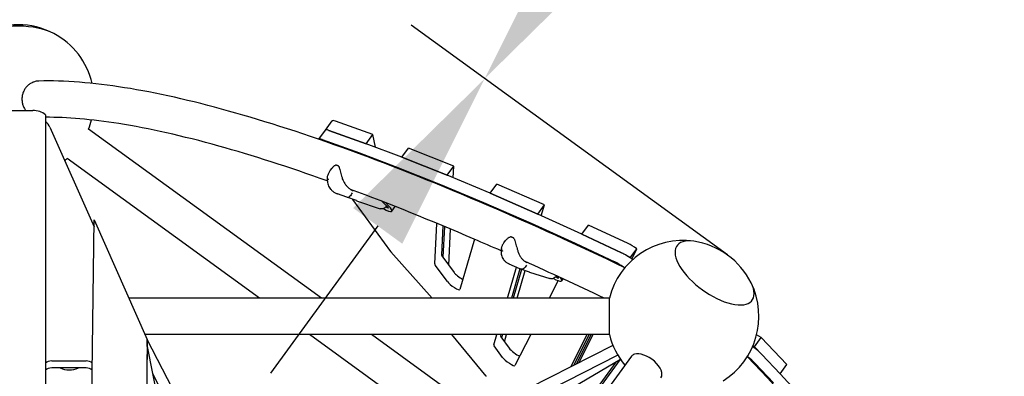
# Model space of a CAD drawing. Extents: x -6344 to 8841, y -12486 to 7763.
# Drawn here: x 2 to 1624, y 1408 to 1996 of the extents above; entities that cross this region are included whole.
import ezdxf

# ---------------------------------------------------------------- set-up
doc = ezdxf.new("R2010")
doc.units = 0
for name, color, linetype in [('2D', 7, 'Continuous'), ('BEM-SI-AMERICA', 7, 'Continuous'), ('BEM-SI-CANADA', 7, 'Continuous')]:
    doc.layers.add(name, color=color, linetype=linetype)
doc.styles.get("Standard").update_dxf_attribs({"font": 'arial.ttf'})
doc.dimstyles.new('America SI', dxfattribs={"dimscale": 75, "dimtxt": 3.5, "dimasz": 4, "dimexe": 2, "dimexo": 0, "dimgap": 2, "dimtad": 0, "dimdec": 4, "dimlfac": 0.03937, "dimzin": 0, "dimdsep": 46, "dimlunit": 4, "dimtxsty": 'Standard', "dimcen": 2, "dimadec": 0, "dimazin": 0, "dimtfac": 1, "dimtdec": 4, "dimtofl": 0, "dimtmove": 0, "dimatfit": 3, "dimfxl": 2, "dimtolj": 1, "dimtzin": 0, "dimarcsym": 0})
doc.dimstyles.new('Europa SI', dxfattribs={"dimscale": 75, "dimtxt": 3.5, "dimasz": 4, "dimexe": 2, "dimexo": 0, "dimgap": 2, "dimtad": 0, "dimlfac": 0.001, "dimzin": 0, "dimdsep": 46, "dimtxsty": 'Standard', "dimcen": 2, "dimadec": 0, "dimazin": 0, "dimtfac": 1, "dimtofl": 0, "dimtmove": 0, "dimatfit": 3, "dimfxl": 2, "dimtolj": 1, "dimtzin": 0, "dimarcsym": 0})

# ---------------------------------------------------------------- blocks, each defined once
blk = doc.blocks.new('*D42')
at = {"layer": 'BEM-SI-AMERICA', "color": 0, "lineweight": -2}
for p, q in [((2243.5, 3088), (1722, 3466.8)), ((1667.1, 3136), (1465.4, 2858.5)), ((944.7, 2141.7), (1146.3, 2419.2)), ((1168.5, 1608.3), (647, 1987.1))]:
    blk.add_line(p, q, dxfattribs=at)
at = {"layer": 'BEM-SI-AMERICA', "color": 0}
for points in [[(1626.6, 3165.4), (1707.5, 3106.6), (1843.4, 3378.7)], [(904.2, 2171.1), (985.1, 2112.3), (768.3, 1899)]]:
    blk.add_solid(points, dxfattribs=at)
at = {"layer": 'Defpoints', "color": 0}
for p in [(2243.5, 3088), (768.3, 1899), (1168.5, 1608.3)]:
    blk.add_point(p, dxfattribs=at)
at = {"layer": 'BEM-SI-AMERICA', "color": 0, "insert": (1305.9, 2638.8), "char_height": 262.5, "attachment_point": 5, "rotation": 54}
blk.add_mtext("\\A1;6'", dxfattribs=at)
blk = doc.blocks.new('*D43')
at = {"layer": 'BEM-SI-CANADA', "color": 0, "lineweight": -2}
for p, q in [((2019.7, 3621.4), (2196.1, 3864.1)), ((2243.5, 3088), (1722, 3466.8)), ((1168.5, 1608.3), (647, 1987.1)), ((592, 1656.3), (415.7, 1413.6))]:
    blk.add_line(p, q, dxfattribs=at)
at = {"layer": 'BEM-SI-CANADA', "color": 0}
for points in [[(1979.3, 3650.8), (2060.2, 3592), (1843.4, 3378.7)], [(551.6, 1685.7), (632.5, 1626.9), (768.3, 1899)]]:
    blk.add_solid(points, dxfattribs=at)
at = {"layer": 'Defpoints', "color": 0}
for p in [(2243.5, 3088), (768.3, 1899), (1168.5, 1608.3)]:
    blk.add_point(p, dxfattribs=at)
at = {"layer": 'BEM-SI-CANADA', "color": 0, "insert": (1305.9, 2638.8), "char_height": 262.5, "attachment_point": 5, "rotation": 54}
blk.add_mtext('\\A1;1.83m', dxfattribs=at)

msp = doc.modelspace()

# ---------------------------------------------------------------- linework, layer by layer
at = {"layer": '2D'}
for p, q in [((-45.0000074, 1846.5183903), (23.7675444, 1846.5183903)), ((44.9999926, 1839.5206163), (44.999993, 164.4516648)), ((52.0603592, 1819.0719013), (124.9207892, 1654.8625303)), ((505.8977984, 1814.1301013), (516.8674535, 1829.2285363)), ((583.9725655, 1806.9252389), (522.4797409, 1828.9011603)), ((499.4464656, 1537.1381946), (115.8050178, 1815.8700219)), ((494.9288857, 1799.0326882), (505.8977984, 1814.1301013)), ((572.9762463, 1791.836333), (511.5100858, 1813.8027253)), ((511.5100858, 1813.8027253), (573.0029104, 1791.826804)), ((573.0029104, 1791.826804), (583.9725655, 1806.9252389)), ((588.4735955, 1785.9626751), (583.9725655, 1806.9252389)), ((500.5404307, 1798.7042904), (562.0065912, 1776.7378981)), ((573.0029104, 1791.826804), (573.0029447, 1791.8266441)), ((631.9771932, 1769.472733), (573.0306125, 1791.8163036)), ((632.0051763, 1769.4621261), (642.9748314, 1784.5605611)), ((717.5548934, 1754.7751446), (642.9748314, 1784.5605611)), ((562.0609574, 1776.7178686), (621.0075381, 1754.3742981)), ((632.0051689, 1769.4619842), (632.0051763, 1769.4621261)), ((632.0051763, 1769.4621261), (706.5852383, 1739.6767096)), ((706.5546968, 1739.6889072), (632.0341865, 1769.4505402)), ((397.3683686, 1537.1381946), (80.537897, 1767.3290064)), ((621.0645314, 1754.3521052), (695.5850417, 1724.5904722)), ((706.5852383, 1739.6767096), (717.5548934, 1754.7751446)), ((716.5462787, 1735.5000536), (717.5548934, 1754.7751446)), ((514.0122885, 1747.517212), (517.0106007, 1751.6440346)), ((706.5852383, 1739.6767096), (706.5852303, 1739.676558)), ((777.3470488, 1710.0063411), (706.6168801, 1739.6634422)), ((695.647225, 1724.5650073), (766.3773937, 1694.9079061)), ((777.3784037, 1709.993194), (788.3480588, 1725.091629)), ((866.7934775, 1690.7526373), (788.3480588, 1725.091629)), ((541.0574999, 1703.4089365), (525.9394777, 1708.9872917)), ((557.0462855, 1697.8842221), (541.1224946, 1703.3857208)), ((777.3783655, 1709.9930634), (777.3784037, 1709.993194)), ((777.3784037, 1709.993194), (855.8238224, 1675.6542023)), ((855.7920075, 1675.6681291), (777.4107996, 1709.9790129)), ((613.5920036, 1613.8443497), (551.0210543, 1699.9658748)), ((557.0753472, 1697.8742315), (596.014676, 1684.5549183)), ((599.5518853, 1696.6148953), (609.0075443, 1686.9447584)), ((605.2630907, 1694.3903097), (610.0752477, 1689.3825593)), ((608.9693413, 1686.0415658), (605.3467253, 1687.3782643)), ((615.2032302, 1680.6223115), (620.778893, 1688.296553)), ((766.4411445, 1694.880578), (844.8223524, 1660.5696942)), ((855.8238224, 1675.6542023), (866.7934775, 1690.7526373)), ((861.6026705, 1673.0262163), (866.7934775, 1690.7526373)), ((855.8238224, 1675.6542023), (855.8237869, 1675.6540808)), ((928.354213, 1642.6703191), (855.8566026, 1675.6392952)), ((104.9140629, 169.7889612), (125.0715972, 1666.0568169)), ((125.0715972, 1666.0568169), (212.4245212, 1469.1849525)), ((686.1297082, 1593.4974464), (689.6311331, 1660.4112924)), ((699.5939002, 1656.267633), (697.0993633, 1608.5958814)), ((702.1644916, 1655.1942014), (699.5188869, 1604.6354759)), ((844.8869475, 1660.5408603), (917.3845579, 1627.5718842)), ((928.3864587, 1642.6556551), (939.3561138, 1657.75409)), ((1004.5391076, 1627.0811945), (939.3561138, 1657.75409)), ((709.014578, 1591.5657782), (712.125567, 1651.0182129)), ((928.3864055, 1642.6555505), (928.3864587, 1642.6556551)), ((928.3864587, 1642.6556551), (993.5694525, 1611.9827596)), ((993.5694525, 1611.9827596), (928.4196004, 1642.6400597)), ((751.4999106, 1634.2616853), (727.2074254, 1551.3037135)), ((799.957387, 1628.2182321), (802.6522595, 1631.9274059)), ((917.4499453, 1627.5416248), (982.5997974, 1596.8843246)), ((681.6113014, 1537.1381946), (613.7967779, 1613.5924652)), ((697.8878499, 1606.8804059), (717.7626001, 1579.5251584)), ((1008.1738873, 1603.3716378), (1019.1435424, 1618.4700728)), ((1010.5969124, 1601.6809757), (1019.1435424, 1618.4700728)), ((706.792945, 1564.4267235), (686.9181948, 1591.7819709)), ((826.0425361, 1585.6630977), (808.6696486, 1593.4372428)), ((805.6601606, 1537.1381946), (820.5848151, 1588.1053581)), ((826.3752122, 1585.5168113), (812.2085588, 1537.1381946)), ((829.1335665, 1584.5079291), (815.2623428, 1537.1381946)), ((821.810741, 1537.1381946), (835.0917795, 1582.492468)), ((841.9083803, 1580.1866435), (827.5670482, 1585.037829)), ((842.0906198, 1580.1269392), (875.7150792, 1569.4669928)), ((886.6945228, 1573.9249465), (889.3469672, 1570.9057396)), ((889.2861419, 1565.9932705), (874.5972247, 1537.1381946)), ((888.8460777, 1570.3316492), (885.0539649, 1572.0285712)), ((895.1592657, 1565.5712686), (897.5738152, 1568.8946108)), ((973.6533713, 1537.1381946), (182.2733647, 1537.1381946)), ((973.6533713, 1477.1381946), (973.6533713, 1537.1381946)), ((973.6533713, 1477.1381946), (208.8956322, 1477.1381946)), ((699.7162172, 1317.4696243), (479.9512838, 1477.1381946)), ((759.9201023, 1347.8930201), (582.0293808, 1477.1381946)), ((770.8457995, 1408.6181512), (713.9594669, 1477.1381946)), ((783.1232756, 1460.1755351), (788.0904312, 1477.1381946)), ((794.6388294, 1477.1381946), (794.0929307, 1475.27397)), ((797.6926134, 1477.1381946), (796.1007303, 1471.7019705)), ((800.7680085, 1465.278013), (804.2410115, 1477.1381946)), ((844.0537239, 1477.1381946), (818.0736737, 1426.1026885)), ((910.0012956, 1423.7349617), (937.186657, 1477.1381946)), ((940.4703277, 1477.1381946), (914.4222429, 1425.9690406)), ((943.9136995, 1477.1381946), (919.0582025, 1428.3117737)), ((923.4791497, 1430.5458526), (947.1973703, 1477.1381946)), ((1223.8423447, 1472.1751276), (1216.1706063, 1476.4350921)), ((212.4245212, 1469.1849525), (196.6196663, 296.0108957)), ((212.4245212, 1457.6507745), (212.4245212, 1469.1849525)), ((312.5323881, 1274.2565797), (212.4245212, 1469.1229535)), ((794.8576168, 1473.4129695), (808.6631991, 1454.4112153)), ((1212.8726896, 1457.0766926), (1223.8423447, 1472.1751276)), ((1265.9454872, 1427.593754), (1223.8423447, 1472.1751276)), ((212.4245212, 1457.6507745), (196.6196663, 284.4767177)), ((212.4245212, 1457.6507817), (212.4245244, 1457.6507745)), ((212.4245244, 1457.6507745), (248.8478695, 1273.9713601)), ((979.6662328, 1458.9394), (335.6302138, 1133.4826181)), ((797.693544, 1439.3127803), (783.8879617, 1458.3145345)), ((1210.1795699, 1458.5721287), (1212.8726896, 1457.0766926)), ((1212.8726896, 1457.0766926), (1224.8832813, 1444.359146)), ((1254.9568836, 1412.5153864), (1224.8832818, 1444.3591465)), ((54.999996, 1433.5791616), (111.9553331, 1433.5791616)), ((987.7846278, 1442.8741685), (339.9335264, 1115.4894751)), ((992.1337047, 1436.1204073), (557.7618846, 1180.3383491)), ((908.7937305, 1327.3159054), (984.6379196, 1431.7064761)), ((990.8903954, 1435.3882783), (951.3898909, 1381.020498)), ((1010.0561702, 1441.2621155), (964.9544022, 1379.1848574)), ((1213.9136267, 1429.2607115), (1243.9872285, 1397.4169514)), ((1254.9758321, 1412.495319), (1265.9454872, 1427.593754)), ((111.9553331, 1422.0449836), (54.999996, 1422.0449836)), ((288.2414454, 1282.1491855), (221.441332, 1412.1798838)), ((1254.960249, 1412.5118193), (1254.9758321, 1412.495319)), ((1254.9758321, 1412.495319), (1254.9757932, 1412.4952655)), ((1296.6675036, 1367.4910287), (1254.9941351, 1412.4755617))]:
    msp.add_line(p, q, dxfattribs=at)
for centre, radius, start, end in [((-0.0000047, 1862.9252741), 125, 62.1539517899, 117.8460484202), ((-0.0000047, 1862.9252741), 125, 13.0851037158, 62.1539517899), ((-0.0000047, 1862.9252741), 125, 337.886533603, 345.192388283), ((-0.0000047, 1862.9252741), 125, 307.7195090542, 310.1134528777), ((522.8192267, 1755.5350978), 1, 78.6553024666, 113.6113408507), ((526.8768764, 1754.0378774), 1, 28.4077535867, 64.6094140469), ((560.3117811, 1707.3360229), 10, 250.9405187612, 251.1165947656), ((810.9837116, 1637.2810173), 1, 71.8058614619, 105.4736865297), ((815.6465631, 1635.1944508), 1, 29.8332455462, 62.0169818471), ((1094.9999879, 1507.1382064), 125, 81.8460481023, 166.1134703153), ((1094.9999879, 1507.1382064), 125, 26.1539521068, 81.8460481023), ((845.1126803, 1589.6593655), 10, 251.3110681205, 252.4098477562), ((1094.9999879, 1507.1382064), 125, 301.8865362144, 26.1539521068), ((1094.9999879, 1507.1382064), 125, 193.8865296847, 220.1134608603)]:
    msp.add_arc(centre, radius, start, end, dxfattribs=at)
for centre, major_axis, ratio, start_param, end_param in [((-0.0000049, 1951.34586), (-76.5, -0.0000001), 0.4472135929, 3.8440898246, 5.5806881372), ((-0.0000049, 1951.34586), (-76.5, -0.0000001), 0.4472135929, 3.8440898246, 5.5806881372), ((23.7675444, 1822.6787561), (30, 0), 0.7946544719, 0.7844905424, 1.5707963268), ((23.7675476, 1811.1445782), (30, 0), 0.7946544719, 0.3389818432, 0.7844906962), ((541.1379633, 1811.5949787), (-24.2705098, 17.6335576), 0.1875924795, 5.7138099919, 6.2831853072), ((530.1683082, 1796.4965437), (-24.2705098, 17.6335576), 0.1875924795, 5.7138099919, 6.2831853072), ((530.1683082, 1796.4965437), (-24.2705098, 17.6335576), 0.1875924795, 5.7138099919, 6.2831853072), ((519.1986531, 1781.3981088), (-24.2705098, 17.6335576), 0.1875924795, 5.7138099919, 6.2829608237), ((574.8420685, 1790.1057149), (-2.427051, 1.7633558), 0.1875924795, 5.6802109345, 5.7138099919), ((563.8724134, 1775.0072799), (-2.427051, 1.7633558), 0.1875924795, 5.6802109345, 5.7138099919), ((633.7886492, 1767.7621443), (-2.427051, 1.7633558), 0.1875924795, 5.6462711407, 5.6802109345), ((622.8189941, 1752.6637094), (-2.427051, 1.7633558), 0.1875924795, 5.6462711407, 5.6802109345), ((708.3091595, 1738.0005113), (-2.427051, 1.7633558), 0.1875924795, 5.6105401974, 5.6462711407), ((697.3395044, 1722.9020764), (-2.427051, 1.7633558), 0.1875924795, 5.6105401974, 5.6462711407), ((779.0393282, 1708.3434102), (-2.427051, 1.7633558), 0.1875924795, 5.5751332397, 5.6105401973), ((590.9327203, 1698.2558691), (24.2705098, -17.6335576), 0.1875924795, 5.2906888189, 7.0923898506), ((607.070625, 1687.8192283), (2.5079527, -1.8221343), 0.1875924795, 5.696126449, 7.1180328282), ((768.0696731, 1693.2449752), (-2.427051, 1.7633558), 0.1875924795, 5.5751332397, 5.6105401973), ((857.4205361, 1674.0325264), (-2.427051, 1.7633558), 0.1875924795, 5.5403610679, 5.5751332397), ((846.450881, 1658.9340914), (-2.427051, 1.7633558), 0.1875924795, 5.5403610679, 5.5751332397), ((929.9181465, 1641.0635503), (-2.427051, 1.7633558), 0.1875924795, 5.5061557075, 5.5403610679), ((918.9484914, 1625.9651153), (-2.427051, 1.7633558), 0.1875924795, 5.5061557075, 5.5403610679), ((1019.5245686, 1611.3161001), (-24.2705098, 17.6335576), 0.1875924795, 4.8634042, 5.5061557075), ((1146.972304, 1578.671963), (-61.8898002, 44.9655717), 0.4472135981, 5.5806881243, 10.1272751437), ((1146.972304, 1578.671963), (-61.8898002, 44.9655717), 0.4472135981, 5.5806881243, 10.1272751437), ((615.8592876, 1612.5448871), (-2.427051, 1.7633558), 0.1875924795, 0.5235987756, 0.705245994), ((707.712747, 1601.2494012), (-10.5172209, 7.6412083), 0.1875924795, 0.1212477021, 0.5235987756), ((1008.5549135, 1596.2176652), (-24.2705098, 17.6335576), 0.1875924795, 4.7050491397, 5.5061557075), ((1008.5549135, 1596.2176652), (24.2705098, -17.6335576), 0.1875924795, 1.7218115464, 2.3645630539), ((696.7430919, 1586.1509662), (-10.5172209, 7.6412083), 0.1875924795, 0.1212477021, 0.5235987756), ((997.5852584, 1581.1192302), (24.2705098, -17.6335576), 0.1875924795, 1.7257152778, 2.3645630539), ((727.5874972, 1573.8941537), (10.5172209, -7.6412083), 0.1875924795, 3.6651914292, 5.2888809372), ((716.6178421, 1558.7957188), (-10.5172209, 7.6412083), 0.1875924795, 0.5235987756, 3.2085805071), ((870.8887559, 1583.2048262), (24.2705098, -17.6335576), 0.1875924795, 5.29145433, 6.8702648585), ((887.2007522, 1572.0051779), (2.5079527, -1.8221343), 0.1875924795, 5.5554768033, 6.9773831824), ((793.7128588, 1452.6835298), (-10.5172209, 7.6412083), 0.1875924795, 0.0669878535, 0.5235987756), ((804.6825139, 1467.7819648), (-10.5172209, 7.6412083), 0.1875924795, 0.0669878535, 0.5235987756), ((818.4880962, 1448.7802106), (10.5172209, -7.6412083), 0.1875924795, 3.6651914292, 5.6244278183), ((1034.32668, 1423.628558), (24.2705098, -17.6335576), 0.5257311121, 2.7767288255, 3.1415926536), ((1034.32668, 1423.628558), (24.2705098, -17.6335576), 0.5257311121, 0, 2.7767288255), ((1205.373249, 1453.6181938), (-24.2705098, 17.6335576), 0.1875924795, 3.9263742085, 4.6706226163), ((54.999996, 1423.2486535), (-13, 0), 0.7946544719, 4.7123889804, 5.590025792), ((111.9553331, 1423.2486535), (13, 0), 0.7946544719, 0.700955583, 1.5707963268), ((807.5184411, 1433.6817756), (-10.5172209, 7.6412083), 0.1875924795, 0.5235987756, 3.1713669097), ((1194.4035939, 1438.5197589), (24.2705098, -17.6335576), 0.1875924795, 0.7847815549, 1.4239646005), ((54.999996, 1411.7144755), (-13, 0), 0.7946544719, 4.7123889804, 5.590025792), ((84.0399826, 1442.6826284), (-30, 0), 0.7946544719, 1.0465197453, 2.0950729083), ((111.9553331, 1411.7144755), (13, 0), 0.7946544719, 0.7190672754, 1.5707963268), ((1253.0055155, 1413.4416775), (2.427051, -1.7633558), 0.1875924795, 0.7589409256, 0.7845351483), ((768.6949853, 1409.7684848), (2.427051, -1.7633558), 0.1875924795, 0.3416934667, 0.6344495152)]:
    msp.add_ellipse(centre, major_axis=major_axis, ratio=ratio, start_param=start_param, end_param=end_param, dxfattribs=at)
for points, knots in [([(11.7915171, 1883.3372402), (11.2571462, 1882.6017419), (10.7313257, 1881.8057885), (9.7399124, 1880.1263489), (9.274347, 1879.242845), (8.4325449, 1877.4307464), (8.0561274, 1876.5017628), (7.4062449, 1874.648088), (7.1327496, 1873.7234084), (6.6870992, 1871.9344583), (6.4943228, 1870.9873816), (6.1963955, 1869.0362247), (6.0912765, 1868.0321392), (5.9799204, 1866.0178895), (5.9736595, 1865.007293), (6.0544636, 1863.0311922), (6.1414965, 1862.0656865), (6.3868213, 1860.2310737), (6.5564763, 1859.2770484), (6.9974665, 1857.3512033), (7.268833, 1856.3793912), (7.9049445, 1854.4696256), (8.2698261, 1853.5312623), (9.0690791, 1851.7335617), (9.5034214, 1850.8742105), (10.402431, 1849.2732461), (10.9087171, 1848.4575311), (11.7296067, 1847.2718847), (12.0054131, 1846.8926213), (12.2911201, 1846.5184757)], [0, 0, 0, 0, 2.776672374, 2.776672374, 5.553344748, 5.553344748, 8.330017122, 8.330017122, 11.106689496, 11.106689496, 13.8835731837, 13.8835731837, 16.6604568714, 16.6604568714, 19.4373405591, 19.4373405591, 22.2142242468, 22.2142242468, 24.9913646333, 24.9913646333, 27.7685050198, 27.7685050198, 30.5456454063, 30.5456454063, 33.3227857928, 33.3227857928, 36.1001404137, 36.1001404137, 37.4202737578, 37.4202737578, 37.4202737578, 37.4202737578]), ([(33.8659881, 1895.1183777), (33.7465028, 1895.1153157), (33.6273126, 1895.111479), (32.5617084, 1895.0701798), (31.6368066, 1894.9846971), (29.8799364, 1894.7388461), (28.9666462, 1894.5671061), (27.1235576, 1894.1176304), (26.1937668, 1893.8398621), (24.3671329, 1893.1866975), (23.4698979, 1892.8111611), (21.751533, 1891.9871299), (20.9303895, 1891.5386656), (19.4012127, 1890.6094992), (18.6223954, 1890.0857948), (17.088422, 1888.9336498), (16.3332847, 1888.3051819), (14.8891859, 1886.9710078), (14.1999145, 1886.2650153), (12.9182774, 1884.8158693), (12.3258879, 1884.0727386), (11.7915171, 1883.3372402)], [152.3888890636, 152.3888890636, 152.3888890636, 152.3888890636, 152.7375010844, 152.7375010844, 155.5146414709, 155.5146414709, 158.2915251586, 158.2915251586, 161.0684088463, 161.0684088463, 163.845292534, 163.845292534, 166.6221762217, 166.6221762217, 169.3988485957, 169.3988485957, 172.1755209697, 172.1755209697, 174.9521933437, 174.9521933437, 177.7288657177, 177.7288657177, 177.7288657177, 177.7288657177]), ([(999.1428052, 1587.3653871), (921.3628213, 1624.5899548), (846.477897, 1658.7026822), (694.7193544, 1724.0234905), (618.6691788, 1754.4038641), (475.6281977, 1806.5562643), (408.6397379, 1828.3290724), (284.4220351, 1862.9758706), (227.1974752, 1875.8539111), (122.9145709, 1892.4566893), (75.8603119, 1896.1999183), (33.8659874, 1895.1184043)], [0.77568036824, 0.77568036824, 0.77568036824, 0.77568036824, 0.87706925235, 0.87706925235, 0.99050638061, 0.99050638061, 1.10394350888, 1.10394350888, 1.21738063714, 1.21738063714, 1.33081776541, 1.33081776541, 1.33081776541, 1.33081776541]), ([(509.0574341, 1730.4498208), (445.4236231, 1753.2516098), (385.7892824, 1772.4083969), (270.2297283, 1804.6484984), (215.1412008, 1817.0092816), (120.547403, 1832.0855992), (80.1263184, 1835.5060386), (44.9999926, 1835.2900568)], [0.99999476038, 0.99999476038, 0.99999476038, 0.99999476038, 1.10386222202, 1.10386222202, 1.21724692907, 1.21724692907, 1.3212222082, 1.3212222082, 1.3212222082, 1.3212222082]), ([(517.0106007, 1751.6440346), (517.3015406, 1752.044479), (517.6066089, 1752.434044), (518.2433029, 1753.1868571), (518.574908, 1753.5501418), (519.263914, 1754.2446225), (519.6212825, 1754.5758987), (520.3627791, 1755.1977046), (520.7488577, 1755.4902084), (521.5581669, 1756.0215895), (521.9793911, 1756.25935), (522.4186963, 1756.4513813)], [13.29947225435, 13.29947225435, 13.29947225435, 13.29947225435, 13.48066316235, 13.48066316235, 13.66185407034, 13.66185407034, 13.84304497834, 13.84304497834, 14.02423588634, 14.02423588634, 14.20542679434, 14.20542679434, 14.20542679434, 14.20542679434]), ([(527.3056631, 1754.9412832), (526.968967, 1755.1010904), (526.6414938, 1755.2505761), (526.0064889, 1755.5280499), (525.6989619, 1755.6560389), (525.1049542, 1755.8897889), (524.8184816, 1755.9955525), (524.2671056, 1756.1841998), (524.0022166, 1756.267091), (523.4936262, 1756.4092848), (523.2499495, 1756.4686093), (523.0159378, 1756.5155593)], [0.78465797976, 0.78465797976, 0.78465797976, 0.78465797976, 0.86428977533, 0.86428977533, 0.94392157089, 0.94392157089, 1.02355336645, 1.02355336645, 1.10318516201, 1.10318516201, 1.18281695758, 1.18281695758, 1.18281695758, 1.18281695758]), ([(527.7564606, 1754.5136207), (528.0214242, 1754.0237393), (528.2408943, 1753.5087945), (528.6690381, 1752.3706837), (528.8711568, 1751.7424772), (529.4481245, 1749.8147321), (529.7964415, 1748.4705665), (530.5225849, 1745.7031503), (530.8960977, 1744.2845676), (531.707724, 1741.3811675), (532.1437456, 1739.9026311), (532.8479657, 1737.6872126), (533.0909335, 1736.949124), (533.6215713, 1735.3962443), (533.9115728, 1734.5810532), (534.2131647, 1733.7685787)], [11.9831065583, 11.9831065583, 11.9831065583, 11.9831065583, 12.1909458752, 12.1909458752, 12.4257369832, 12.4257369832, 12.8953191993, 12.8953191993, 13.3649014154, 13.3649014154, 13.8344836315, 13.8344836315, 14.0692747396, 14.0692747396, 14.3310176388, 14.3310176388, 14.3310176388, 14.3310176388]), ([(509.1305789, 1735.1053125), (509.2213766, 1736.1133964), (509.3808443, 1737.0900418), (509.8051605, 1738.9593339), (510.0693162, 1739.8522411), (510.6818569, 1741.5711534), (511.0298068, 1742.3949134), (511.7897468, 1743.9730813), (512.2017659, 1744.7275393), (513.0739426, 1746.1705044), (513.5330286, 1746.8575673), (514.0122885, 1747.517212)], [5.98923328321, 5.98923328321, 5.98923328321, 5.98923328321, 6.17436252339, 6.17436252339, 6.35949176357, 6.35949176357, 6.54462100374, 6.54462100374, 6.72975024392, 6.72975024392, 6.9148794841, 6.9148794841, 6.9148794841, 6.9148794841]), ([(509.1317392, 1735.1178216), (509.0137158, 1733.8811368), (508.9693956, 1732.6307372), (509.0524474, 1730.1248115), (509.1790303, 1728.8689063), (509.6349813, 1726.3460258), (509.9648469, 1725.0840311), (510.849148, 1722.611404), (511.4023112, 1721.402841), (512.7461574, 1719.0786291), (513.5362507, 1717.9670863), (514.429343, 1716.9419923)], [2.7436720037, 2.7436720037, 2.7436720037, 2.7436720037, 3.0307121851, 3.0307121851, 3.3177523665, 3.3177523665, 3.6047925479, 3.6047925479, 3.8918327294, 3.8918327294, 4.1788729108, 4.1788729108, 4.1788729108, 4.1788729108]), ([(509.1305796, 1735.1053125), (509.1212554, 1735.0017961), (509.118755, 1734.8975474), (509.14187, 1734.3444113), (509.2862442, 1733.8906848), (509.6851321, 1733.2212291), (509.8479738, 1733.0007561), (510.1354536, 1732.6762442), (510.2384557, 1732.5691544), (510.4035518, 1732.4103415), (510.4604455, 1732.357629), (510.5487428, 1732.2787658), (510.5788755, 1732.2523399), (510.6290242, 1732.2091482), (510.6487844, 1732.1923237), (510.6782634, 1732.1675088), (510.6878462, 1732.1594859), (510.6974693, 1732.1514729)], [0.71724499954, 0.71724499954, 0.71724499954, 0.71724499954, 0.78157709978, 0.78157709978, 1.05670642039, 1.05670642039, 1.19423123515, 1.19423123515, 1.26305740957, 1.26305740957, 1.29759112781, 1.29759112781, 1.31509080913, 1.31509080913, 1.32630226641, 1.32630226641, 1.33166845503, 1.33166845503, 1.33166845503, 1.33166845503]), ([(533.5541565, 1733.449239), (533.6708417, 1733.4950665), (533.7793093, 1733.5397784), (533.967598, 1733.6219373), (534.0456191, 1733.6585989), (534.1606333, 1733.7189585), (534.1965268, 1733.7420795), (534.2128134, 1733.7616867), (534.2142684, 1733.7656052), (534.2131646, 1733.7685787)], [0, 0, 0, 0, 0.03906431986, 0.03906431986, 0.078128327, 0.078128327, 0.11719234741, 0.11719234741, 0.13002140284, 0.13002140284, 0.13002140284, 0.13002140284]), ([(534.2131729, 1733.7685564), (534.528759, 1732.9070631), (534.8731066, 1732.0579366), (535.6146618, 1730.3931981), (536.0110829, 1729.5789927), (536.8561628, 1727.9839605), (537.3049834, 1727.2031815), (538.2500573, 1725.6853614), (538.7462967, 1724.9483441), (539.7801772, 1723.5274501), (540.3172109, 1722.8441834), (541.4318773, 1721.5324347), (542.0089636, 1720.9048329), (543.1952978, 1719.7151909), (543.8053641, 1719.152253), (545.0546897, 1718.095601), (545.6927779, 1717.602808), (546.9939514, 1716.6904936), (547.656659, 1716.2713907), (548.9978459, 1715.5128202), (549.6775331, 1715.1725352), (550.3652718, 1714.8721092)], [2.8065201349, 2.8065201349, 2.8065201349, 2.8065201349, 3.0880460093, 3.0880460093, 3.3695718837, 3.3695718837, 3.6510977581, 3.6510977581, 3.9326236325, 3.9326236325, 4.2141495069, 4.2141495069, 4.4956753813, 4.4956753813, 4.7772012557, 4.7772012557, 5.0587271301, 5.0587271301, 5.3402530045, 5.3402530045, 5.6217788789, 5.6217788789, 5.6217788789, 5.6217788789]), ([(514.429343, 1716.9419923), (514.958562, 1716.3345531), (515.5166437, 1715.7484746), (516.684292, 1714.6257931), (517.2938353, 1714.0892001), (518.5570377, 1713.0704786), (519.2103134, 1712.5885119), (520.5586533, 1711.6787548), (521.2531417, 1711.2514658), (522.6752814, 1710.4546246), (523.4029173, 1710.0850677), (524.1434035, 1709.7449171)], [0, 0, 0, 0, 0.2068954922, 0.2068954922, 0.4137909845, 0.4137909845, 0.6206864767, 0.6206864767, 0.827581969, 0.827581969, 1.0344774612, 1.0344774612, 1.0344774612, 1.0344774612]), ([(524.3841128, 1709.6451767), (524.3737543, 1709.6490179), (524.3634167, 1709.6529077), (524.2821277, 1709.6839402), (524.2122178, 1709.7133065), (524.1434037, 1709.7449172)], [-0.005636457002, -0.005636457002, -0.005636457002, -0.005636457002, 0, 0, 0.038775438992, 0.038775438992, 0.038775438992, 0.038775438992]), ([(524.1474308, 1709.7430703), (524.261801, 1709.6907111), (524.3764742, 1709.6390171), (524.6064118, 1709.536967), (524.7216762, 1709.4866109), (524.9527813, 1709.3872438), (525.068622, 1709.3382328), (525.3008646, 1709.2415628), (525.4172664, 1709.1939038), (525.650616, 1709.0999444), (525.7675638, 1709.0536441), (525.8847769, 1709.0080262)], [2.786468593511, 2.786468593511, 2.786468593511, 2.786468593511, 2.795991334338, 2.795991334338, 2.805514075165, 2.805514075165, 2.815036815993, 2.815036815993, 2.82455955682, 2.82455955682, 2.834082297647, 2.834082297647, 2.834082297647, 2.834082297647]), ([(549.9169204, 1710.8004638), (549.912072, 1710.7873539), (549.9072079, 1710.7742497), (549.4370646, 1709.5123097), (548.8336058, 1708.3298601), (547.4371063, 1706.2610859), (546.662047, 1705.388388), (545.0289959, 1704.0410194), (544.1866211, 1703.5791836), (542.5445159, 1703.1313171), (541.7604861, 1703.1495436), (541.0574999, 1703.4089365)], [-0.0041933269, -0.0041933269, -0.0041933269, -0.0041933269, 0, 0, 0.3998102156, 0.3998102156, 0.7904862464, 0.7904862464, 1.181111716, 1.181111716, 1.5717133546, 1.5717133546, 1.5717133546, 1.5717133546]), ([(795.2502482, 1615.1945827), (780.3878894, 1621.7491451), (765.6644708, 1628.1650857), (679.6345915, 1665.1935258), (611.6052434, 1692.5804633), (547.3816378, 1716.4566078)], [0.85621464501, 0.85621464501, 0.85621464501, 0.85621464501, 0.87709280792, 0.87709280792, 0.97939797184, 0.97939797184, 0.97939797184, 0.97939797184]), ([(550.3652718, 1714.8721092), (550.3893702, 1714.8615822), (550.4121246, 1714.8480508), (550.4651656, 1714.8069948), (550.4934108, 1714.7759805), (550.5619261, 1714.6715837), (550.5921042, 1714.5853648), (550.6214103, 1714.3809529), (550.618956, 1714.2636749), (550.5796502, 1714.018269), (550.5435709, 1713.8926899), (550.4929452, 1713.7708555)], [-0.1532951148, -0.1532951148, -0.1532951148, -0.1532951148, -0.13923463033, -0.13923463033, -0.11818059687, -0.11818059687, -0.0796643618, -0.0796643618, -0.03960935181, -0.03960935181, 0, 0, 0, 0]), ([(606.8914957, 1689.1087801), (606.3652113, 1688.4164989), (605.7682649, 1687.759937), (604.420322, 1686.5256295), (603.6467039, 1685.9505002), (602.0342215, 1685.0240094), (601.179213, 1684.6628328), (599.4302826, 1684.2171537), (598.5139048, 1684.1298952), (597.0751978, 1684.2639067), (596.5330573, 1684.3776045), (596.014676, 1684.5549183)], [0.3202983572, 0.3202983572, 0.3202983572, 0.3202983572, 2.9380429716, 2.9380429716, 5.8194604093, 5.8194604093, 8.6978270674, 8.6978270674, 11.5782235429, 11.5782235429, 13.3261033137, 13.3261033137, 13.3261033137, 13.3261033137]), ([(802.6522595, 1631.9274059), (803.054036, 1632.4804038), (803.4830834, 1633.0131501), (804.3978743, 1634.0412614), (804.8829483, 1634.5356355), (805.9037154, 1635.4734933), (806.439306, 1635.9171702), (807.5601547, 1636.7370877), (808.1423977, 1637.112546), (809.3794626, 1637.7720759), (810.032759, 1638.0553752), (810.7169159, 1638.2447704)], [12.9504319279, 12.9504319279, 12.9504319279, 12.9504319279, 13.2014309011, 13.2014309011, 13.4524298744, 13.4524298744, 13.7034288476, 13.7034288476, 13.9544278208, 13.9544278208, 14.205426794, 14.205426794, 14.205426794, 14.205426794]), ([(816.115773, 1636.0775375), (815.7493541, 1636.2722266), (815.3905042, 1636.4575119), (814.6898961, 1636.8081845), (814.3481401, 1636.9735716), (813.6834478, 1637.2834908), (813.3605148, 1637.4280231), (812.7348892, 1637.6954094), (812.4322021, 1637.8182644), (811.8480574, 1638.0415898), (811.5666091, 1638.1420636), (811.2959494, 1638.2310213)], [0.64400833398, 0.64400833398, 0.64400833398, 0.64400833398, 0.72364012954, 0.72364012954, 0.8032719251, 0.8032719251, 0.88290372066, 0.88290372066, 0.96253551622, 0.96253551622, 1.04216731178, 1.04216731178, 1.04216731178, 1.04216731178]), ([(795.7393759, 1618.7875239), (795.8845876, 1619.5468052), (796.0693112, 1620.2807771), (796.4997606, 1621.6907043), (796.7447321, 1622.3651387), (797.2824252, 1623.6625569), (797.5755547, 1624.2861838), (798.1999507, 1625.4863152), (798.531234, 1626.0628459), (799.2236192, 1627.1723442), (799.5847382, 1627.7053251), (799.957387, 1628.2182321)], [5.98965787364, 5.98965787364, 5.98965787364, 5.98965787364, 6.13020499231, 6.13020499231, 6.27075211098, 6.27075211098, 6.41129922965, 6.41129922965, 6.55184634832, 6.55184634832, 6.69239346698, 6.69239346698, 6.69239346698, 6.69239346698]), ([(816.5140401, 1635.6919282), (816.807228, 1635.1806812), (817.0551158, 1634.6463068), (817.5473619, 1633.4489844), (817.782641, 1632.780067), (818.4458938, 1630.7368068), (818.8344208, 1629.3252595), (819.6151688, 1626.4386597), (820.0025756, 1624.9690468), (820.8157277, 1621.9793849), (821.2391735, 1620.4658418), (821.9029192, 1618.2122421), (822.128791, 1617.4638177), (822.6226892, 1615.870843), (822.8923554, 1615.0271748), (823.1687306, 1614.1902037)], [11.9831065583, 11.9831065583, 11.9831065583, 11.9831065583, 12.1834477725, 12.1834477725, 12.4182419763, 12.4182419763, 12.8878303839, 12.8878303839, 13.3574187915, 13.3574187915, 13.8270071991, 13.8270071991, 14.0618014029, 14.0618014029, 14.3310485963, 14.3310485963, 14.3310485963, 14.3310485963]), ([(795.7431162, 1618.8067334), (795.5149846, 1617.6555803), (795.3481375, 1616.4847724), (795.1678239, 1614.1130456), (795.1534926, 1612.9117004), (795.3190431, 1610.460709), (795.5000236, 1609.2153105), (796.1035336, 1606.7315625), (796.5254598, 1605.4951651), (797.6475423, 1603.0841638), (798.3482252, 1601.9140881), (799.1772337, 1600.8318046)], [2.7442012742, 2.7442012742, 2.7442012742, 2.7442012742, 3.0311356015, 3.0311356015, 3.3180699289, 3.3180699289, 3.6050042562, 3.6050042562, 3.8919385835, 3.8919385835, 4.1788729108, 4.1788729108, 4.1788729108, 4.1788729108]), ([(795.7393801, 1618.7875233), (795.6695794, 1618.4225472), (795.6691536, 1618.0442829), (795.8321353, 1617.1456067), (796.0486082, 1616.6253785), (796.549288, 1615.8562685), (796.7448762, 1615.6027164), (797.0793768, 1615.2291206), (797.1976953, 1615.1057658), (797.3852011, 1614.9227299), (797.4494813, 1614.8619601), (797.5487512, 1614.771016), (797.5825472, 1614.7405375), (797.6386612, 1614.6907146), (797.6607395, 1614.6713051), (797.6936294, 1614.6426748), (797.7043137, 1614.633418), (797.7150356, 1614.6241721)], [0.57473313616, 0.57473313616, 0.57473313616, 0.57473313616, 0.78157709978, 0.78157709978, 1.05670642039, 1.05670642039, 1.19423123515, 1.19423123515, 1.26305740957, 1.26305740957, 1.29759112781, 1.29759112781, 1.31509080913, 1.31509080913, 1.32630226641, 1.32630226641, 1.33166845503, 1.33166845503, 1.33166845503, 1.33166845503]), ([(822.6025203, 1613.8203183), (822.7159647, 1613.8663413), (822.8185549, 1613.9134156), (822.9904771, 1614.0043675), (823.0581658, 1614.0473755), (823.1493796, 1614.1236134), (823.1720328, 1614.1561144), (823.1702605, 1614.1843035), (823.169684, 1614.1873163), (823.1687306, 1614.1902037)], [0, 0, 0, 0, 0.03906431986, 0.03906431986, 0.078128327, 0.078128327, 0.11719234741, 0.11719234741, 0.12208254346, 0.12208254346, 0.12208254346, 0.12208254346]), ([(823.1687849, 1614.1900378), (823.44681, 1613.333715), (823.751222, 1612.4908591), (824.4082279, 1610.8410418), (824.7601268, 1610.0354618), (825.5110638, 1608.4604398), (825.910278, 1607.6909856), (826.7512842, 1606.198542), (827.1930637, 1605.4755765), (828.1135114, 1604.0855101), (828.591606, 1603.419049), (829.5835873, 1602.143817), (830.097033, 1601.5358524), (831.1520678, 1600.3880136), (831.6942504, 1599.8474055), (832.8040237, 1598.8376184), (833.3705024, 1598.3693941), (834.524812, 1597.5082118), (835.1123947, 1597.1155873), (836.3010621, 1596.4110203), (836.9028982, 1596.0984749), (837.5119241, 1595.8259436)], [2.8064884443, 2.8064884443, 2.8064884443, 2.8064884443, 3.0868526918, 3.0868526918, 3.3672169394, 3.3672169394, 3.6475811869, 3.6475811869, 3.9279454345, 3.9279454345, 4.208309682, 4.208309682, 4.4886739295, 4.4886739295, 4.7690381771, 4.7690381771, 5.0494024246, 5.0494024246, 5.3297666722, 5.3297666722, 5.6101309197, 5.6101309197, 5.6101309197, 5.6101309197]), ([(799.1772337, 1600.8318046), (799.6549486, 1600.2081404), (800.166237, 1599.6071498), (801.2478384, 1598.4597506), (801.8181078, 1597.9133587), (803.0078618, 1596.8814743), (803.6269559, 1596.3961339), (804.9094106, 1595.4862159), (805.5722227, 1595.0621379), (806.9317083, 1594.2776213), (807.6283632, 1593.9171648), (808.3376164, 1593.5884252)], [0, 0, 0, 0, 0.2068120648, 0.2068120648, 0.4136241296, 0.4136241296, 0.6204361944, 0.6204361944, 0.8272482592, 0.8272482592, 1.034060324, 1.034060324, 1.034060324, 1.034060324]), ([(808.3943256, 1593.5625886), (808.3824771, 1593.5678936), (808.3706505, 1593.5732469), (808.351761, 1593.5818901), (808.3446844, 1593.5851491), (808.3376164, 1593.5884252)], [-0.0056364570016, -0.0056364570016, -0.0056364570016, -0.0056364570016, 0, 0, 0.0033831027536, 0.0033831027536, 0.0033831027536, 0.0033831027536]), ([(808.3388835, 1593.5878381), (808.360869, 1593.5776555), (808.3828678, 1593.5675015), (808.4268916, 1593.5472506), (808.4489167, 1593.5371537), (808.4929929, 1593.517017), (808.5150441, 1593.5069772), (808.5591725, 1593.4869549), (808.5812497, 1593.4769724), (808.6254298, 1593.4570646), (808.6475328, 1593.4471394), (808.6696486, 1593.4372428)], [2.8149499987188, 2.8149499987188, 2.8149499987188, 2.8149499987188, 2.8168525779003, 2.8168525779003, 2.8187551570819, 2.8187551570819, 2.8206577362635, 2.8206577362635, 2.822560315445, 2.822560315445, 2.8244628946266, 2.8244628946266, 2.8244628946266, 2.8244628946266]), ([(837.0924881, 1591.69465), (837.0872683, 1591.6816927), (837.0820304, 1591.6687435), (836.575645, 1590.4219534), (835.9152048, 1589.2752431), (834.3709644, 1587.3139773), (833.5073601, 1586.5111789), (831.6761887, 1585.3292471), (830.7261365, 1584.9613632), (828.9475182, 1584.7244614), (828.130469, 1584.8154155), (827.381564, 1585.1050311)], [-0.0041933269, -0.0041933269, -0.0041933269, -0.0041933269, 0, 0, 0.3998102156, 0.3998102156, 0.7904862464, 0.7904862464, 1.181111716, 1.181111716, 1.5365121411, 1.5365121411, 1.5365121411, 1.5365121411]), ([(827.3815641, 1585.1050309), (827.2913555, 1585.1399164), (827.2013266, 1585.1752687), (827.021638, 1585.2469036), (826.9319784, 1585.283186), (826.7530386, 1585.3566775), (826.6637584, 1585.3938865), (826.4855875, 1585.469227), (826.3966967, 1585.5073586), (826.2193145, 1585.5845403), (826.130823, 1585.6235905), (826.0425361, 1585.6630977)], [3.420746704077, 3.420746704077, 3.420746704077, 3.420746704077, 3.428341845772, 3.428341845772, 3.435936987467, 3.435936987467, 3.443532129163, 3.443532129163, 3.451127270858, 3.451127270858, 3.458722412553, 3.458722412553, 3.458722412553, 3.458722412553]), ([(886.7350614, 1573.8788024), (886.1795569, 1573.1360093), (885.5351121, 1572.4408824), (884.0951224, 1571.1930707), (883.2799595, 1570.6366388), (881.58349, 1569.7715216), (880.6859699, 1569.4514646), (878.8836655, 1569.0972632), (877.9586788, 1569.0565191), (876.6073251, 1569.2289619), (876.1538651, 1569.3278847), (875.7150792, 1569.4669928)], [0.1789987753, 0.1789987753, 0.1789987753, 0.1789987753, 2.9746484739, 2.9746484739, 5.9008473924, 5.9008473924, 8.7919611741, 8.7919611741, 11.6423918714, 11.6423918714, 13.1014655205, 13.1014655205, 13.1014655205, 13.1014655205]), ([(1674.3848062, 859.4792869), (1666.0431162, 872.7417547), (1657.3256768, 886.2193147), (1612.5676275, 953.62426), (1571.159884, 1010.6059035), (1477.3579098, 1130.5299826), (1424.963661, 1193.469946), (1315.9439139, 1317.6156546), (1260.3600703, 1378.2940349), (1200.9220684, 1440.7641688)], [5.15033304361, 5.15033304361, 5.15033304361, 5.15033304361, 5.1792417983, 5.1792417983, 5.29267892657, 5.29267892657, 5.40611605483, 5.40611605483, 5.50750493495, 5.50750493495, 5.50750493495, 5.50750493495])]:
    msp.add_open_spline(points, degree=3, knots=knots, dxfattribs=at)
for points in [[(525.8847768, 1709.0080262), (525.902946, 1709.000955), (525.9211799, 1708.9940433), (525.9394777, 1708.9872917)], [(550.3656382, 1714.8719489), (550.7306625, 1714.7119428), (551.1011755, 1714.5625552), (551.4765611, 1714.4240427)], [(965.0913619, 1537.1381946), (920.3237735, 1558.4931987), (876.5632208, 1578.7866345), (833.889135, 1597.9826205)]]:
    msp.add_open_spline(points, degree=3, dxfattribs=at)

# ---------------------------------------------------------------- dimensions: what is measured, and where the dimension line sits
at = {"layer": 'BEM-SI-AMERICA'}
dim = msp.add_aligned_dim(p1=(2243.5323828, 3087.9574096), p2=(1168.4731561, 1608.2653271), distance=-494.5930986, dimstyle='America SI', dxfattribs=at)
dim.commit()
dim.dimension.update_dxf_attribs({"geometry": '*D42', "text_midpoint": (1305.8685474, 2638.8258977)})
at = {"layer": 'BEM-SI-CANADA'}
dim = msp.add_aligned_dim(p1=(2243.5323828, 3087.9574096), p2=(1168.4731561, 1608.2653271), distance=-494.5930986, dimstyle='Europa SI', override={"dimpost": 'm'}, dxfattribs=at)
dim.commit()
dim.dimension.update_dxf_attribs({"geometry": '*D43', "text_midpoint": (1305.8685474, 2638.8258977)})

doc.saveas('drawing.dxf')
